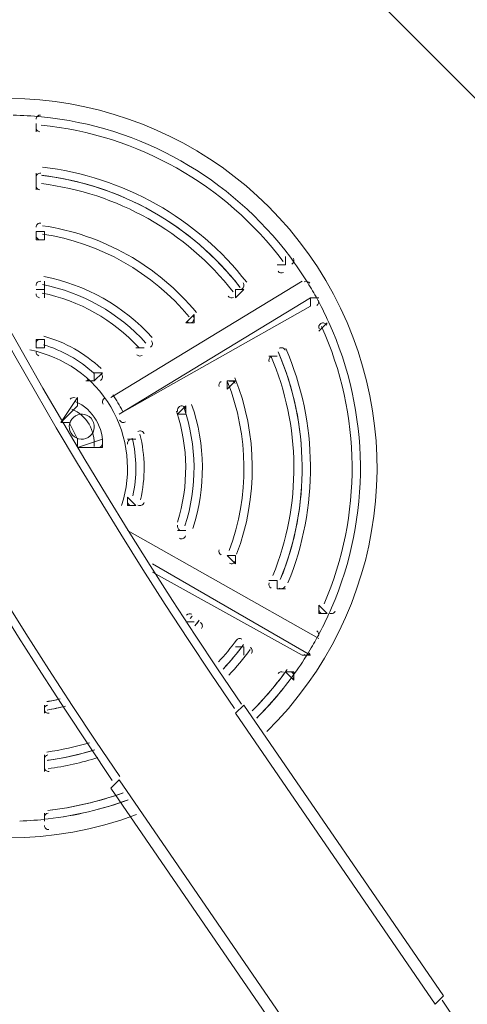
# Model space of a CAD drawing. Units: millimetres. Extents: x -2970 to 12667, y -10655 to 514.
# Drawn here: x -617 to -427, y -7217 to -6799 of the extents above; entities that cross this region are included whole.
import ezdxf

# ---------------------------------------------------------------- set-up
doc = ezdxf.new("R2010")
doc.units = ezdxf.units.MM
doc.header["$MEASUREMENT"] = 0
doc.layers.add('Work Layer', color=7, linetype='Continuous', lineweight=0)

msp = doc.modelspace()

# ---------------------------------------------------------------- linework, layer by layer
at = {"layer": 'Work Layer', "color": 18, "lineweight": 5, "true_color": 0x000000}
for p, q in [((-610.31, -6843.08), (-610.31, -6843.08)), ((-610.31, -6846.6), (-610.31, -6843.08)), ((-610.31, -6843.08), (-610.31, -6846.6)), ((-610.31, -6846.6), (-610.31, -6846.6)), ((-610.31, -6864.24), (-610.31, -6867.77)), ((-610.31, -6867.77), (-610.31, -6867.77)), ((-610.31, -6867.77), (-610.31, -6871.3)), ((-610.31, -6888.94), (-610.31, -6892.47)), ((-610.31, -6892.47), (-606.78, -6892.47)), ((-606.78, -6892.47), (-610.31, -6892.47)), ((-504.48, -6903.05), (-504.48, -6903.05)), ((-504.48, -6903.05), (-504.48, -6903.05)), ((-497.42, -6910.11), (-578.56, -6959.49)), ((-610.31, -6913.63), (-606.78, -6913.63)), ((-610.31, -6913.63), (-610.31, -6913.63)), ((-606.78, -6913.63), (-606.78, -6917.16)), ((-606.78, -6913.63), (-606.78, -6913.63)), ((-522.11, -6913.63), (-525.64, -6913.63)), ((-525.64, -6917.16), (-522.11, -6913.63)), ((-522.11, -6913.63), (-522.11, -6913.63)), ((-493.89, -6917.16), (-575.03, -6966.55)), ((-575.03, -6966.55), (-493.89, -6920.69)), ((-543.28, -6924.21), (-546.81, -6927.74)), ((-543.28, -6927.74), (-543.28, -6924.21)), ((-546.81, -6927.74), (-546.81, -6927.74)), ((-546.81, -6927.74), (-543.28, -6927.74)), ((-490.36, -6931.27), (-486.84, -6927.74)), ((-486.84, -6927.74), (-490.36, -6931.27)), ((-490.36, -6931.27), (-490.36, -6931.27)), ((-486.84, -6927.74), (-486.84, -6927.74)), ((-610.31, -6934.8), (-610.31, -6938.33)), ((-610.31, -6938.33), (-606.78, -6938.33)), ((-606.78, -6938.33), (-606.78, -6938.33)), ((-564.45, -6938.33), (-567.98, -6938.33)), ((-564.45, -6938.33), (-564.45, -6938.33)), ((-564.45, -6938.33), (-564.45, -6938.33)), ((-511.53, -6941.85), (-511.53, -6941.85)), ((-511.53, -6941.85), (-511.53, -6941.85)), ((-508, -6941.85), (-511.53, -6941.85)), ((-589.14, -6952.44), (-585.62, -6952.44)), ((-585.62, -6948.91), (-585.62, -6952.44)), ((-585.62, -6952.44), (-582.09, -6948.91)), ((-529.17, -6952.44), (-529.17, -6955.97)), ((-529.17, -6952.44), (-529.17, -6952.44)), ((-529.17, -6955.97), (-529.17, -6955.97)), ((-592.67, -6959.49), (-599.73, -6970.08)), ((-592.67, -6959.49), (-592.67, -6963.02)), ((-592.67, -6959.49), (-592.67, -6963.02)), ((-578.56, -6959.49), (-578.56, -6959.49)), ((-546.81, -6963.02), (-550.34, -6966.55)), ((-575.03, -6966.55), (-575.03, -6966.55)), ((-550.34, -6966.55), (-550.34, -6966.55)), ((-550.34, -6966.55), (-550.34, -6966.55)), ((-550.34, -6966.55), (-546.81, -6966.55)), ((-599.73, -6970.08), (-599.73, -6970.08)), ((-599.73, -6970.08), (-596.2, -6970.08)), ((-599.73, -6970.08), (-599.73, -6970.08)), ((-599.73, -6970.08), (-599.73, -6970.08)), ((-592.67, -6977.13), (-596.2, -6970.08)), ((-596.2, -6970.08), (-596.2, -6970.08)), ((-592.67, -6977.13), (-592.67, -6980.66)), ((-592.67, -6977.13), (-592.67, -6977.13)), ((-582.09, -6977.13), (-582.09, -6980.66)), ((-582.09, -6977.13), (-582.09, -6980.66)), ((-571.5, -6977.13), (-571.5, -6977.13)), ((-571.5, -6977.13), (-571.5, -6977.13)), ((-567.98, -6977.13), (-571.5, -6977.13)), ((-592.67, -6980.66), (-582.09, -6980.66)), ((-592.67, -6980.66), (-592.67, -6980.66)), ((-592.67, -6980.66), (-592.67, -6980.66)), ((-592.67, -6980.66), (-592.67, -6980.66)), ((-567.98, -7005.35), (-571.5, -7001.83)), ((-571.5, -7005.35), (-567.98, -7005.35)), ((-567.98, -7005.35), (-567.98, -7005.35)), ((-490.36, -7061.8), (-571.5, -7015.94)), ((-550.34, -7015.94), (-550.34, -7015.94)), ((-546.81, -7015.94), (-550.34, -7015.94)), ((-550.34, -7015.94), (-546.81, -7015.94)), ((-546.81, -7015.94), (-546.81, -7015.94)), ((-529.17, -7026.52), (-529.17, -7026.52)), ((-525.64, -7026.52), (-529.17, -7026.52)), ((-529.17, -7026.52), (-525.64, -7030.05)), ((-525.64, -7030.05), (-525.64, -7026.52)), ((-493.89, -7068.86), (-560.92, -7030.05)), ((-560.92, -7033.58), (-497.42, -7068.86)), ((-508, -7040.63), (-508, -7037.1)), ((-508, -7037.1), (-508, -7040.63)), ((-486.84, -7051.22), (-490.36, -7047.69)), ((-490.36, -7051.22), (-486.84, -7051.22)), ((-486.84, -7051.22), (-486.84, -7051.22)), ((-546.81, -7054.74), (-543.28, -7054.74)), ((-543.28, -7054.74), (-543.28, -7054.74)), ((-543.28, -7054.74), (-543.28, -7054.74)), ((-543.28, -7054.74), (-543.28, -7054.74)), ((-525.64, -7065.33), (-525.64, -7065.33)), ((-525.64, -7065.33), (-525.64, -7065.33)), ((-522.11, -7065.33), (-525.64, -7065.33)), ((-497.42, -7068.86), (-493.89, -7068.86)), ((-504.48, -7075.91), (-504.48, -7075.91)), ((-504.48, -7075.91), (-500.95, -7079.44)), ((-500.95, -7075.91), (-504.48, -7075.91)), ((-500.95, -7075.91), (-500.95, -7079.44)), ((-606.78, -7090.02), (-606.78, -7090.02)), ((-606.78, -7093.55), (-606.78, -7090.02)), ((-606.78, -7090.02), (-606.78, -7093.55)), ((-525.64, -7093.55), (-522.11, -7090.02)), ((-522.11, -7090.02), (-437.45, -7213.49)), ((-606.78, -7093.55), (-606.78, -7093.55)), ((-525.64, -7093.55), (-440.98, -7217.02)), ((-606.78, -7114.72), (-606.78, -7114.72)), ((-606.78, -7114.72), (-606.78, -7118.24)), ((-578.56, -7125.3), (-575.03, -7121.77)), ((-575.03, -7121.77), (-490.36, -7245.24)), ((-578.56, -7125.3), (-493.89, -7248.77)), ((-606.78, -7135.88), (-606.78, -7135.88)), ((-606.78, -7139.41), (-606.78, -7135.88)), ((-606.78, -7135.88), (-606.78, -7139.41)), ((-606.78, -7139.41), (-606.78, -7139.41)), ((-440.98, -7217.02), (-437.45, -7213.49))]:
    msp.add_line(p, q, dxfattribs=at)
for points in [[(-610.31, -6864.24), (-610.31, -6864.24), (-610.31, -6867.77)], [(-610.31, -6888.94), (-606.78, -6888.94), (-606.78, -6892.47)], [(-508, -6903.05), (-504.48, -6903.05), (-504.48, -6899.52)], [(-610.31, -6913.63), (-606.78, -6913.63), (-606.78, -6910.11)], [(-497.42, -6910.11), (-497.42, -6910.11), (-578.56, -6959.49)], [(-525.64, -6913.63), (-525.64, -6917.16), (-525.64, -6913.63)], [(-493.89, -6920.69), (-493.89, -6917.16), (-490.36, -6917.16)], [(-610.31, -6934.8), (-606.78, -6934.8), (-606.78, -6938.33)], [(-567.98, -6938.33), (-567.98, -6938.33), (-564.45, -6938.33)], [(-508, -6941.85), (-508, -6941.85), (-511.53, -6941.85)], [(-582.09, -6948.91), (-585.62, -6948.91), (-582.09, -6948.91)], [(-529.17, -6952.44), (-525.64, -6952.44), (-529.17, -6955.97)], [(-599.73, -6970.08), (-599.73, -6970.08), (-592.67, -6963.02)], [(-546.81, -6963.02), (-546.81, -6966.55), (-546.81, -6963.02)], [(-596.2, -6970.08), (-596.2, -6970.08), (-599.73, -6970.08)], [(-596.2, -6970.08), (-596.2, -6970.08), (-592.67, -6977.13)], [(-592.67, -6980.66), (-592.67, -6980.66), (-592.67, -6977.13)], [(-592.67, -6980.66), (-592.67, -6980.66), (-582.09, -6977.13)], [(-567.98, -6977.13), (-567.98, -6977.13), (-571.5, -6977.13)], [(-571.5, -7001.83), (-571.5, -7001.83), (-571.5, -7005.35)], [(-490.36, -7061.8), (-490.36, -7061.8), (-571.5, -7015.94)], [(-508, -7037.1), (-508, -7037.1), (-511.53, -7037.1)], [(-508, -7040.63), (-508, -7040.63), (-504.48, -7040.63)], [(-490.36, -7047.69), (-490.36, -7047.69), (-490.36, -7051.22)], [(-522.11, -7068.86), (-522.11, -7065.33), (-525.64, -7065.33)], [(-606.78, -7114.72), (-606.78, -7114.72), (-606.78, -7111.19)], [(-606.78, -7114.72), (-606.78, -7118.24), (-606.78, -7114.72)]]:
    msp.add_lwpolyline(points, dxfattribs=at)
at = {"layer": 'Work Layer', "color": 240, "lineweight": 9, "true_color": 0xec1c24}
msp.add_open_spline([(4935.36, -3265.9), (4935.36, -3265.9), (5781.08, -3265.9), (5781.08, -3265.9), (5781.08, -2883.81), (5659.61, -2530.31), (5453.74, -2241.04), (5453.74, -2241.04), (5454.11, -2240.7), (5454.11, -2240.7), (5454.11, -2240.7), (5203.55, -1861), (5203.55, -1861), (5203.55, -1861), (5203.39, -1861), (5203.39, -1861), (4946.68, -1475.98), (4516.66, -1216.9), (4024.82, -1194.19), (3859.73, -1154), (3687.25, -1132.7), (3509.8, -1132.7), (3333.51, -1132.7), (3162.24, -1154.03), (2998.14, -1193.71), (2502.44, -1211.73), (2067.97, -1469.57), (1808.24, -1855.43), (1808.24, -1855.43), (1808.18, -1855.43), (1808.18, -1855.43), (1808.18, -1855.43), (1797.41, -1872.32), (1797.41, -1872.32), (1787.89, -1886.87), (1778.37, -1901.41), (1769.35, -1916.3), (1769.35, -1916.3), (1559.96, -2244.58), (1559.96, -2244.58), (1559.96, -2244.58), (1560.28, -2244.87), (1560.28, -2244.87), (1560.23, -2244.93), (1560.19, -2245), (1560.15, -2245.06), (1381.09, -1958.79), (1108.94, -1736.03), (786.11, -1619.4), (558.15, -1482.19), (291.43, -1403.09), (6.53, -1403.09), (-502.58, -1403.09), (-953.56, -1655.55), (-1228.71, -2041.57), (-1539.06, -2301.73), (-1744.32, -2681.99), (-1771.68, -3109.75), (-1791.43, -3207.2), (-1801.88, -3307.99), (-1801.88, -3411.18), (-1801.88, -3426.69), (-1801.37, -3442.08), (-1800.89, -3457.47), (-1867.12, -3575.52), (-1917.77, -3703.39), (-1950.23, -3838.42), (-2133.91, -4042.97), (-2264.27, -4291.71), (-2327.64, -4560.19), (-2358.26, -4587.34), (-2388.37, -4615.17), (-2417.34, -4644.42), (-2771.95, -5002.56), (-2969.75, -5486.9), (-2967.18, -5990.9), (-2965.85, -6253.14), (-2919.14, -7177.77), (-2373.76, -8065.3), (-2363.29, -8082.35), (-2352.54, -8099.23), (-2341.53, -8115.94), (-2341.53, -8115.94), (-2111.9, -8464.45), (-2111.9, -8464.45), (-2103.44, -8482.02), (-2085.32, -8523.29), (-2070.22, -8582.1), (-2053.71, -8655.06), (-2045.46, -8702.85), (-2041.64, -8728.1), (-2041.64, -8728.1), (-2041.71, -8748.6), (-2041.71, -8748.6), (-2043.45, -9253.65), (-1844.04, -9738.58), (-1487.53, -10096.32), (-1131.03, -10454.06), (-646.77, -10655.15), (-141.72, -10655.15), (-141.72, -10655.15), (158.28, -10655.15), (158.28, -10655.15), (1207.62, -10655.15), (2058.28, -9804.49), (2058.28, -8755.14), (2058.28, -8755.14), (2058.28, -8746.5), (2058.28, -8746.5), (2065, -8434.37), (2020.09, -8073.5), (1921.41, -7645.45), (1919.65, -7637.9), (1917.86, -7630.36), (1916.04, -7622.81), (1824.48, -7246.86), (1700.88, -6933.12), (1583.28, -6688.54), (1583.28, -6688.54), (1708.06, -6688.54), (1708.06, -6688.54), (1722.39, -7111.93), (1911.91, -7490.75), (2206.74, -7754.7), (2206.74, -7754.7), (2206.74, -8340.48), (2206.74, -8340.48), (2206.74, -8892.77), (2654.47, -9340.49), (3206.75, -9340.49), (3206.75, -9340.49), (3806.47, -9340.49), (3806.47, -9340.49), (4358.76, -9340.49), (4806.48, -8892.77), (4806.48, -8340.48), (4806.48, -8340.48), (4806.48, -7754.7), (4806.48, -7754.7), (5112.04, -7481.14), (5304.81, -7084.27), (5306.33, -6642.21), (5955.32, -6477.09), (6435.36, -5888.92), (6435.36, -5188.54), (6435.36, -5188.54), (4931.83, -5188.54), (4931.83, -5188.54)], degree=3, knots=[0, 0, 0, 0, 1, 1, 1, 2, 2, 2, 3, 3, 3, 4, 4, 4, 5, 5, 5, 6, 6, 6, 7, 7, 7, 8, 8, 8, 9, 9, 9, 10, 10, 10, 11, 11, 11, 12, 12, 12, 13, 13, 13, 14, 14, 14, 15, 15, 15, 16, 16, 16, 17, 17, 17, 18, 18, 18, 19, 19, 19, 20, 20, 20, 21, 21, 21, 22, 22, 22, 23, 23, 23, 24, 24, 24, 25, 25, 25, 26, 26, 26, 27, 27, 27, 28, 28, 28, 29, 29, 29, 30, 30, 30, 31, 31, 31, 32, 32, 32, 33, 33, 33, 34, 34, 34, 35, 35, 35, 36, 36, 36, 37, 37, 37, 38, 38, 38, 39, 39, 39, 40, 40, 40, 41, 41, 41, 42, 42, 42, 43, 43, 43, 44, 44, 44, 45, 45, 45, 46, 46, 46, 47, 47, 47, 48, 48, 48, 49, 49, 49, 49], dxfattribs=at)
at = {"layer": 'Work Layer', "color": 252, "lineweight": 9, "true_color": 0x919090}
for points, knots in [([(-141.72, -10655.15), (-646.77, -10655.15), (-1131.03, -10454.06), (-1487.53, -10096.32), (-1844.04, -9738.58), (-2043.45, -9253.65), (-2041.71, -8748.6), (-2041.71, -8748.6), (-2041.64, -8728.1), (-2041.64, -8728.1), (-2045.46, -8702.85), (-2053.71, -8655.06), (-2070.22, -8582.1), (-2085.32, -8523.29), (-2103.44, -8482.02), (-2111.9, -8464.45), (-2111.9, -8464.45), (-2341.53, -8115.94), (-2341.53, -8115.94), (-2352.54, -8099.23), (-2363.29, -8082.35), (-2373.76, -8065.3), (-2919.14, -7177.77), (-2965.85, -6253.14), (-2967.18, -5990.9), (-2969.75, -5486.9), (-2771.95, -5002.56), (-2417.34, -4644.42), (-2062.74, -4286.29), (-1580.36, -4083.72), (-1076.37, -4081.29), (-1076.37, -4081.29), (-927.7, -4080.56), (-927.7, -4080.56), (-927.7, -4080.56), (-771.1, -4079.56), (-766.95, -4079.56), (257.53, -4079.56), (1094.81, -4891.49), (1131.54, -5910), (1132.79, -5920.38), (1135.14, -5933.35), (1137.63, -5944.5), (1137.63, -5944.5), (1299.88, -6190.67), (1299.88, -6190.67), (1440.78, -6397.36), (1738.65, -6894.45), (1916.04, -7622.81), (1917.86, -7630.36), (1919.65, -7637.9), (1921.41, -7645.45), (2020.09, -8073.5), (2065, -8434.37), (2058.28, -8746.5), (2058.28, -8746.5), (2058.28, -8755.14), (2058.28, -8755.14), (2058.28, -9804.49), (1207.62, -10655.15), (158.28, -10655.15), (158.28, -10655.15), (-141.72, -10655.15), (-141.72, -10655.15)], [0, 0, 0, 0, 1, 1, 1, 2, 2, 2, 3, 3, 3, 4, 4, 4, 5, 5, 5, 6, 6, 6, 7, 7, 7, 8, 8, 8, 9, 9, 9, 10, 10, 10, 11, 11, 11, 12, 12, 12, 13, 13, 13, 14, 14, 14, 15, 15, 15, 16, 16, 16, 17, 17, 17, 18, 18, 18, 19, 19, 19, 20, 20, 20, 21, 21, 21, 21]), ([(-1674.7, -4181.59), (-1841.57, -4237.92), (-2000.2, -4317.12), (-2145.83, -4417.57), (-2145.83, -4417.57), (2058.17, -8621.56), (2058.17, -8621.56), (2053.17, -8382.62), (2020.07, -8115.95), (1958.16, -7814.45), (1958.16, -7814.45), (-1674.7, -4181.59), (-1674.7, -4181.59)], [0, 0, 0, 0, 1, 1, 1, 2, 2, 2, 3, 3, 3, 4, 4, 4, 4]), ([(-2510.19, -4746.1), (-2622.25, -4877), (-2715.66, -5021.4), (-2787.85, -5175.55), (-2787.85, -5175.55), (1780.77, -9744.17), (1780.77, -9744.17), (1873.72, -9592.01), (1945.59, -9425.67), (1992.99, -9249.28), (1992.99, -9249.28), (-2510.19, -4746.1), (-2510.19, -4746.1)], [0, 0, 0, 0, 1, 1, 1, 2, 2, 2, 3, 3, 3, 4, 4, 4, 4]), ([(-2947.54, -5708.75), (-2961, -5801.63), (-2967.66, -5895.92), (-2967.18, -5990.9), (-2966.75, -6075.3), (-2961.51, -6228.55), (-2936.57, -6426.82), (-2936.57, -6426.82), (1062.94, -10426.34), (1062.94, -10426.34), (1212.44, -10345.24), (1349.47, -10244.3), (1471.36, -10127.65), (1471.36, -10127.65), (-2947.54, -5708.75), (-2947.54, -5708.75)], [0, 0, 0, 0, 1, 1, 1, 2, 2, 2, 3, 3, 3, 4, 4, 4, 5, 5, 5, 5])]:
    msp.add_open_spline(points, degree=3, knots=knots, dxfattribs=at)
at = {"layer": 'Work Layer', "color": 18, "lineweight": 5, "true_color": 0x000000}
for points in [[(-948.21, -6039.61), (-923.77, -6427.03), (-795.92, -6800.82), (-577.97, -7122.05)], [(-944.68, -6039.17), (-920.31, -6426.17), (-792.58, -6799.55), (-574.81, -7120.39)], [(-888.08, -6040.08), (-863.56, -6416.61), (-738.59, -6779.7), (-526.17, -7091.55)], [(-884.54, -6040.25), (-860, -6416.08), (-735.21, -6778.47), (-523.15, -7089.73)], [(-608.02, -6840.27), (-612.02, -6839.87), (-616.03, -6839.64), (-620.05, -6839.57)], [(-502.43, -6899.9), (-527.66, -6866.04), (-566, -6844.38), (-608.03, -6840.26)], [(-502.43, -6899.9), (-527.66, -6866.04), (-566, -6844.38), (-608.03, -6840.26)], [(-610.31, -6844.86), (-610.3, -6845.75), (-609.62, -6846.5), (-608.72, -6846.59)], [(-505.45, -6901.75), (-530.03, -6868.92), (-567.25, -6847.9), (-608.06, -6843.81)], [(-505.45, -6901.75), (-530.03, -6868.92), (-567.25, -6847.9), (-608.06, -6843.81)], [(-520.93, -6910.54), (-542.09, -6883.27), (-573.3, -6865.64), (-607.58, -6861.6)], [(-526.73, -6914.57), (-546.65, -6889.07), (-575.9, -6872.54), (-608.03, -6868.65)], [(-523.71, -6912.71), (-544.29, -6886.19), (-574.66, -6869.04), (-608, -6865.11)], [(-523.95, -6912.4), (-544.44, -6886.16), (-574.55, -6869.16), (-607.6, -6865.15)], [(-610.31, -6869.55), (-610.3, -6870.44), (-609.64, -6871.18), (-608.76, -6871.29)], [(-542.28, -6923.38), (-558.7, -6903.41), (-581.97, -6890.27), (-607.55, -6886.51)], [(-542.28, -6923.38), (-558.7, -6903.41), (-581.97, -6890.27), (-607.55, -6886.51)], [(-610.31, -6890.72), (-610.3, -6891.58), (-609.67, -6892.32), (-608.81, -6892.44)], [(-545.3, -6925.25), (-561.05, -6906.29), (-583.22, -6893.77), (-607.59, -6890.07)], [(-545.3, -6925.25), (-561.05, -6906.29), (-583.22, -6893.77), (-607.59, -6890.07)], [(-495.61, -6909.86), (-497.75, -6906.46), (-500.02, -6903.14), (-502.42, -6899.91)], [(-507.65, -6905.87), (-507.11, -6906.59), (-506.12, -6906.79), (-505.34, -6906.33)], [(-561.05, -6934), (-573.13, -6920.6), (-589.24, -6911.5), (-606.95, -6908.08)], [(-494.16, -6910.93), (-494.67, -6910.12), (-495.73, -6909.86), (-496.55, -6910.35)], [(-491.54, -6916.77), (-492.83, -6914.43), (-494.19, -6912.13), (-495.61, -6909.86)], [(-491.54, -6916.77), (-492.83, -6914.43), (-494.19, -6912.13), (-495.61, -6909.86)], [(-563.68, -6936.36), (-575.23, -6923.53), (-590.66, -6914.81), (-607.62, -6911.54)], [(-610.31, -6915.41), (-610.3, -6916.25), (-609.71, -6916.96), (-608.89, -6917.12)], [(-566.7, -6938.28), (-577.56, -6926.41), (-591.92, -6918.3), (-607.7, -6915.12)], [(-566.7, -6938.28), (-577.56, -6926.41), (-591.92, -6918.3), (-607.7, -6915.12)], [(-528.8, -6916.48), (-528.25, -6917.18), (-527.27, -6917.37), (-526.51, -6916.92)], [(-486.12, -6927.54), (-487.78, -6923.88), (-489.59, -6920.29), (-491.54, -6916.77)], [(-491.23, -6920.44), (-490.41, -6919.96), (-490.12, -6918.91), (-490.59, -6918.07)], [(-546.4, -6927.1), (-545.85, -6927.77), (-544.9, -6927.94), (-544.15, -6927.5)], [(-489.5, -6927.99), (-490.27, -6928.45), (-490.58, -6929.41), (-490.21, -6930.23)], [(-488.08, -7047.12), (-471.93, -7009.42), (-472.34, -6966.68), (-489.2, -6929.29)], [(-488.08, -7047.12), (-471.93, -7009.42), (-472.34, -6966.68), (-489.2, -6929.29)], [(-484.97, -7048.82), (-468.25, -7010.03), (-468.67, -6966), (-486.12, -6927.54)], [(-484.97, -7048.82), (-468.25, -7010.03), (-468.67, -6966), (-486.12, -6927.54)], [(-582.73, -6947.12), (-589.59, -6940.66), (-597.91, -6935.96), (-606.99, -6933.42)], [(-582.73, -6947.12), (-589.59, -6940.66), (-597.91, -6935.96), (-606.99, -6933.42)], [(-585.8, -6949.09), (-591.9, -6943.52), (-599.18, -6939.41), (-607.1, -6937.06)], [(-585.8, -6949.09), (-591.9, -6943.52), (-599.18, -6939.41), (-607.1, -6937.06)], [(-503.43, -7038.12), (-490.39, -7006.16), (-490.73, -6970.31), (-504.37, -6938.6)], [(-610.31, -6940.11), (-610.3, -6940.88), (-609.79, -6941.56), (-609.05, -6941.78)], [(-567.51, -6941.28), (-566.95, -6941.9), (-566.03, -6942.03), (-565.31, -6941.61)], [(-510.66, -6942.1), (-511.43, -6942.55), (-511.74, -6943.49), (-511.39, -6944.31)], [(-509.82, -7035.1), (-497.69, -7005.09), (-498.01, -6971.5), (-510.71, -6941.73)], [(-506.7, -7036.78), (-494.02, -7005.7), (-494.35, -6970.83), (-507.61, -6940)], [(-506.55, -7036.42), (-494.07, -7005.55), (-494.4, -6970.98), (-507.46, -6940.35)], [(-588.57, -6951.98), (-588, -6952.5), (-587.15, -6952.59), (-586.48, -6952.19)], [(-525.22, -7026.03), (-516.14, -7001.82), (-516.39, -6975.11), (-525.93, -6951.08)], [(-525.22, -7026.03), (-516.14, -7001.82), (-516.39, -6975.11), (-525.93, -6951.08)], [(-531.83, -6952.68), (-532.58, -6953.12), (-532.89, -6954.04), (-532.58, -6954.85)], [(-528.36, -7024.36), (-519.81, -7001.24), (-520.05, -6975.78), (-529.03, -6952.83)], [(-528.36, -7024.36), (-519.81, -7001.24), (-520.05, -6975.78), (-529.03, -6952.83)], [(-593.72, -6959.64), (-594.46, -6959.31), (-595.33, -6959.54), (-595.83, -6960.18)], [(-573.65, -6965.22), (-574.84, -6962.82), (-576.2, -6960.51), (-577.73, -6958.31)], [(-573.65, -6965.22), (-574.84, -6962.82), (-576.2, -6960.51), (-577.73, -6958.31)], [(-585.68, -6980.3), (-585.07, -6973.53), (-588.85, -6967.12), (-595.07, -6964.37)], [(-582.16, -6980.61), (-581.43, -6972.33), (-586.05, -6964.51), (-593.65, -6961.15)], [(-549.47, -6963.27), (-550.19, -6963.69), (-550.51, -6964.56), (-550.24, -6965.35)], [(-547.16, -7013.99), (-541.83, -6997.57), (-542, -6979.85), (-547.64, -6963.53)], [(-543.81, -7015.08), (-538.24, -6997.93), (-538.41, -6979.42), (-544.31, -6962.38)], [(-550.34, -7012.34), (-545.48, -6996.99), (-545.64, -6980.5), (-550.78, -6965.25)], [(-550.34, -7012.34), (-545.48, -6996.99), (-545.64, -6980.5), (-550.78, -6965.25)], [(-570.64, -6977.37), (-571.3, -6977.77), (-571.64, -6978.55), (-571.46, -6979.31)], [(-569.25, -7001.2), (-567.48, -6993.14), (-567.56, -6984.77), (-569.48, -6976.74)], [(-569.25, -7001.2), (-567.48, -6993.14), (-567.56, -6984.77), (-569.48, -6976.74)], [(-566.01, -7002.87), (-563.84, -6993.7), (-563.93, -6984.14), (-566.27, -6975.02)], [(-566.01, -7002.87), (-563.84, -6993.7), (-563.93, -6984.14), (-566.27, -6975.02)], [(-583.58, -6980.64), (-582.78, -6980.51), (-582.17, -6979.86), (-582.09, -6979.05)], [(-571.46, -7003.21), (-571.63, -7003.97), (-571.28, -7004.74), (-570.61, -7005.13)], [(-550.25, -7013.64), (-550.51, -7014.44), (-550.17, -7015.3), (-549.44, -7015.71)], [(-532.59, -7024.15), (-532.89, -7024.96), (-532.56, -7025.87), (-531.8, -7026.29)], [(-511.4, -7038.21), (-511.74, -7039.03), (-511.41, -7039.97), (-510.64, -7040.4)], [(-544.18, -7051.44), (-544.93, -7051.02), (-545.88, -7051.2), (-546.42, -7051.88)], [(-544.91, -7053.23), (-544.64, -7052.9), (-544.37, -7052.56), (-544.1, -7052.23)], [(-544.7, -7052.98), (-544.5, -7052.73), (-544.3, -7052.48), (-544.1, -7052.23)], [(-490.22, -7048.76), (-490.58, -7049.58), (-490.25, -7050.54), (-489.47, -7050.99)], [(-490.18, -7059.69), (-488.3, -7056.14), (-486.56, -7052.51), (-484.97, -7048.82)], [(-542.98, -7056.42), (-542.32, -7055.64), (-541.67, -7054.85), (-541.04, -7054.05)], [(-542.78, -7056.19), (-542.19, -7055.49), (-541.61, -7054.77), (-541.04, -7054.05)], [(-494.12, -7066.67), (-492.75, -7064.38), (-491.43, -7062.05), (-490.18, -7059.69)], [(-494.12, -7066.67), (-492.75, -7064.38), (-491.43, -7062.05), (-490.18, -7059.69)], [(-490.57, -7060.86), (-490.12, -7060.02), (-490.43, -7058.97), (-491.26, -7058.5)], [(-532.94, -7071.72), (-530.25, -7068.79), (-527.71, -7065.73), (-525.33, -7062.55)], [(-530.99, -7074.81), (-527.9, -7071.49), (-524.99, -7068), (-522.27, -7064.36)], [(-530.51, -7074.29), (-527.69, -7071.22), (-525.02, -7068.02), (-522.51, -7064.68)], [(-523.01, -7062.03), (-523.78, -7061.59), (-524.76, -7061.79), (-525.29, -7062.5)], [(-528.58, -7077.4), (-525.34, -7073.93), (-522.29, -7070.29), (-519.45, -7066.48)], [(-500.75, -7076.76), (-498.41, -7073.49), (-496.2, -7070.13), (-494.13, -7066.68)], [(-496.52, -7068.62), (-495.69, -7069.1), (-494.64, -7068.82), (-494.14, -7068)], [(-518.68, -7092.54), (-513.27, -7087.09), (-508.29, -7081.21), (-503.81, -7074.97)], [(-518.54, -7092.41), (-513.18, -7086.99), (-508.26, -7081.16), (-503.81, -7074.97)], [(-516.72, -7095.58), (-510.89, -7089.76), (-505.55, -7083.46), (-500.75, -7076.76)], [(-516.59, -7095.45), (-510.81, -7089.66), (-505.51, -7083.41), (-500.75, -7076.76)], [(-505.37, -7076.14), (-506.16, -7075.7), (-507.15, -7075.91), (-507.67, -7076.65)], [(-605.32, -7090.05), (-606.17, -7090.19), (-606.79, -7090.94), (-606.78, -7091.8)], [(-605.71, -7088.58), (-603.82, -7088.26), (-601.94, -7087.88), (-600.07, -7087.45)], [(-605.71, -7088.58), (-603.94, -7088.28), (-602.18, -7087.93), (-600.43, -7087.53)], [(-605.59, -7092.14), (-603, -7091.71), (-600.42, -7091.18), (-597.86, -7090.55)], [(-605.59, -7092.14), (-603.11, -7091.73), (-600.65, -7091.23), (-598.2, -7090.64)], [(-605.75, -7110.01), (-599.59, -7109.14), (-593.51, -7107.81), (-587.56, -7106.02)], [(-605.26, -7111.21), (-606.14, -7111.33), (-606.79, -7112.08), (-606.78, -7112.97)], [(-605.64, -7113.55), (-598.77, -7112.61), (-592, -7111.1), (-585.39, -7109.04)], [(-605.26, -7113.5), (-598.82, -7112.6), (-592.46, -7111.2), (-586.25, -7109.31)], [(-605.16, -7117.05), (-598, -7116.07), (-590.94, -7114.49), (-584.05, -7112.32)], [(-605.28, -7134.85), (-594.41, -7133.55), (-583.72, -7131.03), (-573.41, -7127.35)], [(-605.28, -7134.85), (-594.49, -7133.56), (-583.89, -7131.07), (-573.65, -7127.44)], [(-605.19, -7138.39), (-593.6, -7137.03), (-582.21, -7134.32), (-571.25, -7130.32)], [(-605.19, -7138.39), (-593.68, -7137.04), (-582.37, -7134.36), (-571.48, -7130.41)], [(-605.23, -7135.89), (-606.12, -7136), (-606.79, -7136.76), (-606.78, -7137.66)], [(-617.22, -7139.31), (-613.21, -7139.17), (-609.2, -7138.86), (-605.2, -7138.39)], [(40.97, -8691.14), (24.48, -8163.75), (-141.67, -7651.92), (-438.09, -7215.41)]]:
    msp.add_open_spline(points, degree=3, dxfattribs=at)
for points, knots in [([(-512.41, -7101.24), (-461.16, -7050.68), (-450.86, -6971.74), (-487.44, -6909.72), (-524.02, -6847.71), (-598.09, -6818.53), (-667.13, -6838.93)], [0, 0, 0, 0, 1, 1, 1, 2, 2, 2, 2]), ([(-608.37, -6839.56), (-608.87, -6839.51), (-609.37, -6839.67), (-609.74, -6840.01), (-610.11, -6840.35), (-610.31, -6840.83), (-610.31, -6841.33)], [0, 0, 0, 0, 1, 1, 1, 2, 2, 2, 2]), ([(-608.34, -6864.26), (-608.84, -6864.2), (-609.35, -6864.36), (-609.72, -6864.69), (-610.1, -6865.03), (-610.31, -6865.52), (-610.31, -6866.03)], [0, 0, 0, 0, 1, 1, 1, 2, 2, 2, 2]), ([(-724.73, -6870.21), (-782.59, -6919.73), (-796.57, -7003.64), (-757.87, -7069.24), (-719.18, -7134.84), (-638.98, -7163.2), (-567.65, -7136.51)], [0, 0, 0, 0, 1, 1, 1, 2, 2, 2, 2]), ([(-608.29, -6885.43), (-608.8, -6885.35), (-609.32, -6885.5), (-609.71, -6885.85), (-610.09, -6886.18), (-610.31, -6886.67), (-610.31, -6887.19)], [0, 0, 0, 0, 1, 1, 1, 2, 2, 2, 2]), ([(-501.82, -6902.81), (-501.38, -6902.55), (-501.08, -6902.13), (-500.98, -6901.63), (-500.88, -6901.14), (-501, -6900.63), (-501.3, -6900.23)], [0, 0, 0, 0, 1, 1, 1, 2, 2, 2, 2]), ([(-608.21, -6910.14), (-608.73, -6910.04), (-609.27, -6910.17), (-609.67, -6910.51), (-610.08, -6910.85), (-610.31, -6911.36), (-610.31, -6911.89)], [0, 0, 0, 0, 1, 1, 1, 2, 2, 2, 2]), ([(-522.98, -6913.39), (-522.55, -6913.13), (-522.24, -6912.7), (-522.15, -6912.2), (-522.05, -6911.7), (-522.17, -6911.19), (-522.48, -6910.79)], [0, 0, 0, 0, 1, 1, 1, 2, 2, 2, 2]), ([(-544.15, -6927.5), (-543.71, -6927.24), (-543.4, -6926.79), (-543.31, -6926.28), (-543.22, -6925.78), (-543.36, -6925.26), (-543.68, -6924.86)], [0, 0, 0, 0, 1, 1, 1, 2, 2, 2, 2]), ([(-486.99, -6928.78), (-487.2, -6928.32), (-487.59, -6927.98), (-488.07, -6927.83), (-488.55, -6927.68), (-489.07, -6927.73), (-489.5, -6927.99)], [0, 0, 0, 0, 1, 1, 1, 2, 2, 2, 2]), ([(-608.07, -6934.86), (-608.6, -6934.72), (-609.18, -6934.83), (-609.62, -6935.16), (-610.06, -6935.5), (-610.31, -6936.03), (-610.31, -6936.58)], [0, 0, 0, 0, 1, 1, 1, 2, 2, 2, 2]), ([(-561.79, -6938.08), (-561.33, -6937.81), (-561.02, -6937.35), (-560.94, -6936.83), (-560.86, -6936.31), (-561.02, -6935.78), (-561.37, -6935.38)], [0, 0, 0, 0, 1, 1, 1, 2, 2, 2, 2]), ([(-574.01, -7005.29), (-569.48, -6991.34), (-571.15, -6976.12), (-578.6, -6963.48), (-586.06, -6950.85), (-598.58, -6942.03), (-612.98, -6939.25)], [0, 0, 0, 0, 1, 1, 1, 2, 2, 2, 2]), ([(-504.62, -6939.39), (-504.82, -6938.93), (-505.21, -6938.57), (-505.69, -6938.41), (-506.17, -6938.26), (-506.7, -6938.31), (-507.14, -6938.57)], [0, 0, 0, 0, 1, 1, 1, 2, 2, 2, 2]), ([(-582.95, -6952.19), (-582.48, -6951.91), (-582.16, -6951.42), (-582.1, -6950.87), (-582.04, -6950.32), (-582.24, -6949.77), (-582.64, -6949.39)], [0, 0, 0, 0, 1, 1, 1, 2, 2, 2, 2]), ([(-525.77, -6953.55), (-525.96, -6953.07), (-526.35, -6952.7), (-526.84, -6952.53), (-527.32, -6952.37), (-527.86, -6952.42), (-528.3, -6952.68)], [0, 0, 0, 0, 1, 1, 1, 2, 2, 2, 2]), ([(-581.22, -6959.74), (-581.64, -6959.99), (-581.94, -6960.4), (-582.05, -6960.88), (-582.15, -6961.36), (-582.05, -6961.86), (-581.77, -6962.26)], [0, 0, 0, 0, 1, 1, 1, 2, 2, 2, 2]), ([(-546.91, -6964.21), (-547.08, -6963.71), (-547.47, -6963.31), (-547.96, -6963.13), (-548.46, -6962.95), (-549.01, -6963), (-549.47, -6963.27)], [0, 0, 0, 0, 1, 1, 1, 2, 2, 2, 2]), ([(-595.46, -6974.53), (-593.98, -6977.05), (-590.73, -6977.88), (-588.22, -6976.4), (-585.7, -6974.91), (-584.86, -6971.67), (-586.35, -6969.15), (-587.83, -6966.63), (-591.08, -6965.8), (-593.6, -6967.28), (-596.11, -6968.77), (-596.95, -6972.01), (-595.46, -6974.53)], [0, 0, 0, 0, 1, 1, 1, 2, 2, 2, 3, 3, 3, 4, 4, 4, 4]), ([(-595.46, -6974.53), (-593.98, -6977.05), (-590.73, -6977.88), (-588.22, -6976.4), (-585.7, -6974.91), (-584.86, -6971.67), (-586.35, -6969.15), (-587.83, -6966.63), (-591.08, -6965.8), (-593.6, -6967.28), (-596.11, -6968.77), (-596.95, -6972.01), (-595.46, -6974.53)], [0, 0, 0, 0, 1, 1, 1, 2, 2, 2, 3, 3, 3, 4, 4, 4, 4]), ([(-574.85, -6969.09), (-574.63, -6969.53), (-574.24, -6969.86), (-573.77, -6970), (-573.3, -6970.14), (-572.79, -6970.08), (-572.37, -6969.83)], [0, 0, 0, 0, 1, 1, 1, 2, 2, 2, 2]), ([(-564.5, -6974.93), (-564.64, -6974.39), (-565.02, -6973.95), (-565.54, -6973.74), (-566.05, -6973.53), (-566.63, -6973.57), (-567.11, -6973.85)], [0, 0, 0, 0, 1, 1, 1, 2, 2, 2, 2]), ([(-567.08, -7005.13), (-566.6, -7005.4), (-566.01, -7005.43), (-565.51, -7005.21), (-565, -7004.98), (-564.62, -7004.54), (-564.49, -7004)], [0, 0, 0, 0, 1, 1, 1, 2, 2, 2, 2]), ([(-549.44, -7019.24), (-548.98, -7019.5), (-548.43, -7019.54), (-547.93, -7019.34), (-547.44, -7019.15), (-547.06, -7018.75), (-546.9, -7018.25)], [0, 0, 0, 0, 1, 1, 1, 2, 2, 2, 2]), ([(-528.27, -7029.82), (-527.83, -7030.07), (-527.29, -7030.12), (-526.8, -7029.94), (-526.32, -7029.77), (-525.94, -7029.39), (-525.76, -7028.9)], [0, 0, 0, 0, 1, 1, 1, 2, 2, 2, 2]), ([(-507.11, -7040.4), (-506.67, -7040.65), (-506.14, -7040.7), (-505.66, -7040.53), (-505.18, -7040.37), (-504.8, -7040), (-504.61, -7039.53)], [0, 0, 0, 0, 1, 1, 1, 2, 2, 2, 2]), ([(-485.94, -7050.99), (-485.51, -7051.23), (-484.99, -7051.28), (-484.51, -7051.12), (-484.04, -7050.96), (-483.65, -7050.61), (-483.45, -7050.15)], [0, 0, 0, 0, 1, 1, 1, 2, 2, 2, 2]), ([(-540.13, -7057.6), (-539.81, -7057.2), (-539.69, -7056.67), (-539.79, -7056.17), (-539.88, -7055.66), (-540.2, -7055.22), (-540.65, -7054.97)], [0, 0, 0, 0, 1, 1, 1, 2, 2, 2, 2]), ([(-518.94, -7068.14), (-518.63, -7067.74), (-518.52, -7067.22), (-518.63, -7066.73), (-518.73, -7066.23), (-519.04, -7065.8), (-519.48, -7065.55)], [0, 0, 0, 0, 1, 1, 1, 2, 2, 2, 2]), ([(-501.28, -7078.7), (-500.99, -7078.29), (-500.88, -7077.78), (-500.99, -7077.29), (-501.1, -7076.8), (-501.41, -7076.38), (-501.84, -7076.14)], [0, 0, 0, 0, 1, 1, 1, 2, 2, 2, 2]), ([(-606.78, -7091.8), (-606.78, -7092.32), (-606.55, -7092.8), (-606.15, -7093.13), (-605.76, -7093.47), (-605.24, -7093.61), (-604.73, -7093.52)], [0, 0, 0, 0, 1, 1, 1, 2, 2, 2, 2]), ([(-606.78, -7116.5), (-606.78, -7117), (-606.55, -7117.48), (-606.17, -7117.81), (-605.79, -7118.15), (-605.28, -7118.3), (-604.78, -7118.23)], [0, 0, 0, 0, 1, 1, 1, 2, 2, 2, 2]), ([(-606.78, -7141.19), (-606.78, -7141.69), (-606.56, -7142.17), (-606.18, -7142.5), (-605.81, -7142.83), (-605.31, -7142.98), (-604.81, -7142.93)], [0, 0, 0, 0, 1, 1, 1, 2, 2, 2, 2])]:
    msp.add_open_spline(points, degree=3, knots=knots, dxfattribs=at)

doc.saveas('drawing.dxf')
